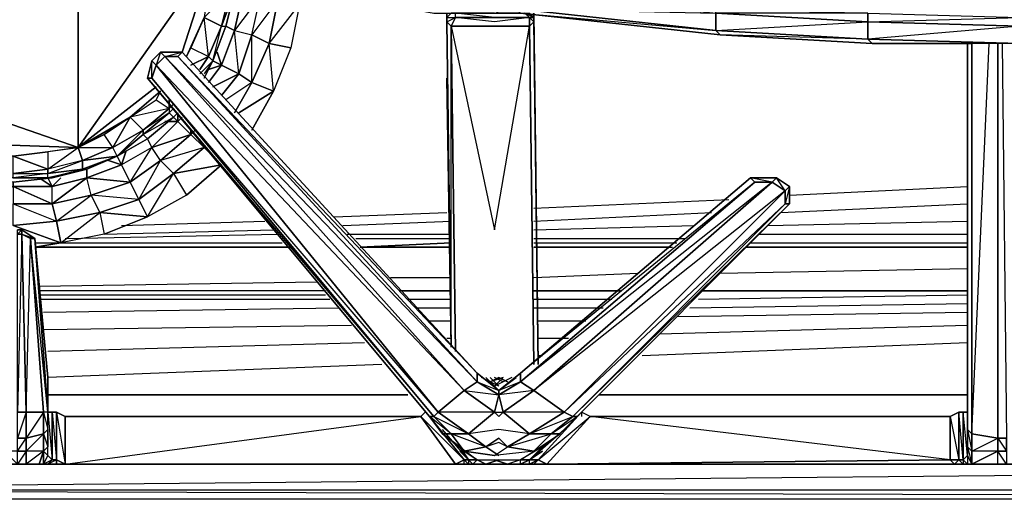
# Model space of a CAD drawing. Units: inches. Extents: x 1736.5 to 1767.7, y -29.5 to 0.
# Drawn here: x 1742.6 to 1752, y -23.5 to -19 of the extents above; entities that cross this region are included whole.
import ezdxf

# ---------------------------------------------------------------- set-up
doc = ezdxf.new("R2010")
doc.units = ezdxf.units.IN
doc.header["$MEASUREMENT"] = 0
doc.layers.get('0').update_dxf_attribs({"true_color": 0x99e499})

msp = doc.modelspace()

# ---------------------------------------------------------------- linework, layer by layer
at = {"color": 93}
for points in [[(1744.0236, -19.83), (1743.9822, -19.8715), (1743.9822, -19.7886), (1743.9822, -19.8715), (1743.9822, -19.9129), (1744.0236, -19.9563), (1743.775, -20.1634), (1743.485, -20.3292), (1743.4436, -20.2463), (1743.1536, -20.3706), (1743.1121, -20.2463), (1742.8221, -20.2877), (1742.4907, -20.3292), (1742.8221, -20.2877), (1742.8221, -20.4534), (1742.4907, -20.3292), (1743.1121, -20.2463), (1743.1121, -16.5117), (1740.9972, -19.4157), (1743.1121, -16.5117)], [(1743.1121, -16.5117), (1743.1121, -20.2463), (1741.0801, -19.54), (1743.1121, -20.2463), (1741.9107, -20.2049)], [(1744.0236, -17.2594), (1744.1893, -17.508), (1744.357, -17.4251), (1744.0236, -17.2594), (1744.3156, -17.798), (1744.3984, -18.4194), (1744.3156, -19.0014), (1744.1893, -19.2914), (1744.1479, -19.3743)], [(1744.3984, -18.4194), (1744.1065, -19.3329), (1744.3984, -18.4194), (1743.1121, -20.2463), (1743.8579, -19.6643), (1743.1121, -20.2463), (1744.3984, -18.4194)], [(1744.6056, -18.7528), (1744.5227, -19.0843), (1744.6056, -18.7528), (1744.5227, -19.0843), (1744.3984, -19.4157), (1744.4813, -19.0843), (1744.5227, -19.0843), (1744.6056, -18.7528), (1744.4813, -19.0843), (1744.5642, -18.7528), (1744.4813, -19.0843), (1744.3156, -19.0014), (1744.1893, -19.2914), (1744.1479, -19.3743), (1744.3156, -19.0014)], [(1744.3984, -19.4157), (1744.4813, -19.0843), (1744.5642, -18.7528), (1744.3156, -19.0014), (1744.4813, -19.0843), (1744.357, -19.3743)], [(1744.3984, -19.4157), (1744.357, -19.3743), (1744.4813, -19.0843), (1744.357, -19.3743), (1744.3156, -19.0014), (1744.1893, -19.2914), (1744.357, -19.3743)], [(1744.5227, -19.0843), (1744.3984, -19.4157)], [(1744.2742, -19.4986), (1744.357, -19.3743)], [(1744.3984, -19.4157), (1744.357, -19.3743)], [(1744.3984, -19.4157), (1744.3156, -19.54)], [(1741.9107, -20.2049), (1743.1121, -20.2463), (1743.3607, -20.122), (1743.6093, -19.9563), (1743.8579, -19.7886), (1743.8993, -19.7057), (1743.6093, -19.9563), (1743.1121, -20.2463), (1743.4436, -20.2463), (1743.1536, -20.3706), (1743.485, -20.3292), (1743.4436, -20.2463), (1743.7336, -20.0806), (1743.485, -20.3292), (1743.7336, -20.122), (1743.485, -20.3292), (1743.775, -20.1634), (1743.7336, -20.122), (1744.0236, -19.9563), (1743.775, -20.1634), (1743.7336, -20.122), (1743.775, -20.1634), (1744.0236, -19.9563), (1743.9822, -19.9129), (1743.7336, -20.122), (1743.9822, -19.9129), (1743.7336, -20.0806), (1743.9822, -19.8715), (1743.6093, -19.9563), (1743.7336, -20.0806), (1743.4436, -20.2463), (1743.6093, -19.9563), (1743.8993, -19.7057), (1743.8579, -19.7886), (1743.9822, -19.8715), (1744.0236, -19.83), (1743.9822, -19.8715), (1743.9822, -19.9129), (1744.0236, -19.8715), (1743.9822, -19.9129), (1744.0236, -19.9563), (1744.065, -19.9129), (1744.0236, -19.9563), (1744.065, -19.9129), (1744.0236, -19.9563), (1743.775, -20.1634), (1743.485, -20.3292), (1743.7336, -20.122), (1743.7336, -20.0806), (1743.485, -20.3292), (1743.195, -20.4534), (1743.485, -20.3292), (1743.1536, -20.4534), (1743.485, -20.3292), (1743.1536, -20.3706), (1743.4436, -20.2463), (1743.3607, -20.122), (1743.1121, -20.2463), (1743.6093, -19.9563), (1743.3607, -20.122), (1743.1121, -20.2463), (1743.4436, -20.2463), (1743.3607, -20.122), (1743.6093, -19.9563), (1743.4436, -20.2463), (1743.7336, -20.0806), (1743.7336, -20.122), (1743.9822, -19.9129), (1743.7336, -20.0806), (1743.9822, -19.8715), (1743.7336, -20.0806), (1743.6093, -19.9563), (1743.8579, -19.7886), (1743.9822, -19.8715), (1743.6093, -19.9563), (1743.8579, -19.7886), (1743.8993, -19.7057)], [(1742.8221, -20.4534), (1742.4907, -20.4949), (1742.4907, -20.3292), (1742.2007, -20.2877), (1741.9107, -20.2049), (1742.4907, -20.3292), (1743.1121, -20.2463), (1743.1536, -20.3706), (1743.1536, -20.4534), (1743.195, -20.4534)], [(1743.485, -20.3292), (1743.1536, -20.4534), (1743.1536, -20.3706), (1742.8221, -20.4534), (1743.1121, -20.2463), (1742.8221, -20.2877), (1742.8221, -20.4534)], [(1743.485, -20.3292), (1743.195, -20.4534), (1742.8221, -20.5363)], [(1743.1536, -20.4534), (1742.8221, -20.4949), (1743.1536, -20.3706), (1742.8221, -20.4534), (1742.8221, -20.4949)], [(1742.8221, -20.4949), (1743.1536, -20.3706), (1742.8221, -20.4534)], [(1742.8221, -20.5363), (1742.8221, -20.4949), (1742.4907, -20.5363), (1742.1593, -20.5363), (1742.1593, -20.4949)], [(1742.8221, -20.5363), (1742.8221, -20.4949), (1742.4907, -20.5363)], [(1742.8221, -20.5363), (1743.1536, -20.4534), (1742.8221, -20.4949)]]:
    msp.add_lwpolyline(points, dxfattribs=at)
at = {"color": 133}
for points in [[(1744.3984, -19.4157), (1744.5227, -19.0843), (1744.6056, -18.7528), (1744.647, -18.4194), (1744.6056, -18.0466), (1744.5227, -17.7151), (1744.3984, -17.3837)], [(1744.8956, -18.5457), (1744.8956, -18.5871), (1744.937, -18.67), (1746.5114, -18.96), (1746.8428, -18.96), (1747.05, -18.96), (1747.0914, -18.96), (1747.3814, -18.96), (1747.4248, -19.0014), (1747.0914, -19.0014), (1747.4248, -19.0014), (1747.4248, -19.0843), (1747.0914, -19.0843)], [(1746.6357, -19.0014), (1746.7185, -19.0014), (1746.7185, -18.96), (1746.6771, -18.96), (1746.6357, -19.0014), (1746.6357, -18.96), (1746.6357, -19.0429), (1746.6771, -22.154), (1746.6357, -19.5814)], [(1746.8428, -18.96), (1747.05, -18.96), (1747.34, -18.96), (1747.3814, -18.96), (1747.4248, -19.0014), (1747.0914, -19.0429), (1746.7185, -19.0014), (1747.0914, -19.0014), (1746.7185, -18.96), (1747.0914, -18.96), (1746.7599, -18.96), (1746.8842, -18.96), (1746.7599, -18.96), (1746.7185, -18.96), (1746.6771, -18.96), (1746.6357, -19.0014), (1746.6357, -18.96), (1746.6357, -19.0014), (1746.6357, -19.0429), (1746.7185, -19.0014), (1746.6771, -19.0843), (1746.7185, -22.1955)], [(1746.6357, -19.5814), (1746.6771, -22.154), (1746.6357, -19.0429), (1746.6357, -18.96)], [(1746.6357, -19.0429), (1746.6357, -19.0014)], [(1746.6771, -19.0843), (1747.0914, -19.0843), (1746.6771, -19.0843), (1746.7185, -19.0014), (1747.0914, -19.0014), (1746.7185, -19.0014), (1746.7185, -18.96), (1747.0914, -18.96), (1746.7185, -18.96), (1746.7599, -18.96), (1746.8842, -18.96), (1747.1328, -18.96), (1747.34, -18.96), (1747.1328, -18.96), (1747.05, -18.9186), (1747.2985, -18.9186), (1747.34, -18.96), (1747.2985, -18.9186), (1749.2063, -19.1257), (1749.2477, -19.1671), (1747.34, -18.96), (1749.2477, -19.1671), (1750.6997, -19.25)], [(1747.4248, -19.0843), (1747.4248, -19.0014), (1747.0914, -19.0014)], [(1747.4248, -19.0843), (1747.4662, -19.0429), (1747.4662, -19.0014), (1747.3814, -18.96), (1747.4248, -18.96), (1747.4662, -19.0014), (1747.4248, -19.0014), (1747.4662, -19.0429), (1747.4248, -19.0843), (1747.4248, -19.0014), (1747.4662, -19.0014)], [(1747.4662, -19.0014), (1747.4662, -19.0429)], [(1746.6771, -22.154), (1746.6357, -19.0429), (1746.6771, -19.0843)], [(1746.6771, -22.154), (1746.6771, -19.0843), (1746.6357, -19.0429)], [(1747.0914, -19.0843), (1747.4248, -19.0843), (1747.4662, -22.3198)], [(1747.4662, -22.3198), (1747.4248, -19.0843), (1747.4662, -19.0429), (1747.5077, -22.3198)], [(1750.6997, -19.25), (1750.6583, -19.2086), (1752.1083, -19.25), (1752.1083, -19.2914)], [(1752.1083, -19.2914), (1752.1083, -19.25), (1750.6997, -19.25), (1751.6526, -19.25), (1751.6526, -22.9846), (1751.6112, -22.9432)], [(1751.6112, -19.25), (1751.6112, -22.9432), (1751.6112, -23.1089), (1751.6112, -23.1918), (1751.5698, -22.7755), (1751.6112, -22.7755)], [(1751.9012, -23.1503), (1751.6526, -23.1503), (1751.9012, -23.026), (1751.6526, -22.9846), (1751.8183, -19.25)], [(1751.9012, -23.1503), (1751.9012, -23.026), (1751.9012, -19.25)], [(1751.9426, -19.25), (1751.9841, -23.026)], [(1747.1328, -22.5683), (1746.9257, -22.4026), (1744.1065, -19.3329), (1743.8993, -19.3329), (1743.8165, -19.4157), (1743.775, -19.5814), (1746.4699, -22.8169), (1746.5942, -22.9846), (1746.7599, -23.1089), (1746.8428, -23.2332)], [(1746.9257, -22.4855), (1746.8014, -22.5683), (1746.5528, -22.7755), (1743.8579, -19.4572), (1743.9407, -19.3743), (1746.8014, -22.5683)], [(1746.8014, -22.5683), (1743.9407, -19.3743), (1744.1065, -19.3329), (1743.8993, -19.3329), (1744.1065, -19.3329)], [(1747.2985, -22.444), (1747.1328, -22.5683), (1746.9257, -22.4026), (1744.065, -19.3743), (1744.1065, -19.3329), (1746.9257, -22.4026), (1746.9257, -22.4855)], [(1743.8165, -19.5814), (1743.8165, -19.4157), (1743.775, -19.5814), (1746.4699, -22.8169), (1746.5942, -22.9846), (1746.7599, -23.1089), (1746.8428, -23.2332), (1746.5942, -22.9432)], [(1744.3156, -19.5814), (1744.3984, -19.4157)], [(1742.8221, -20.5363), (1742.8636, -20.5363), (1742.4907, -20.5777), (1742.1593, -20.5363), (1741.8278, -20.412), (1741.4964, -20.2877), (1741.2478, -20.122), (1740.9558, -19.8715)], [(1744.0236, -19.9563), (1744.065, -19.9129)], [(1743.1536, -20.4534), (1743.195, -20.4534), (1742.8636, -20.5363), (1743.195, -20.4534), (1743.485, -20.3292), (1743.775, -20.1634), (1744.0236, -19.9563)], [(1742.8636, -20.5363), (1743.195, -20.4534)], [(1748.0048, -22.8169), (1747.922, -22.7755), (1747.5077, -23.2332), (1747.4248, -23.2332), (1747.5491, -23.1089), (1747.7148, -22.9846), (1747.8805, -22.8169), (1749.9106, -20.7849), (1749.9106, -20.6192), (1749.7863, -20.5363), (1749.5377, -20.5363), (1747.34, -22.4026), (1747.1328, -22.5683)], [(1749.7863, -20.5363), (1749.9106, -20.6192), (1749.8692, -20.7849), (1749.9106, -20.7849), (1747.8805, -22.8169), (1749.9106, -20.7849), (1747.8391, -22.8169), (1749.8692, -20.7849), (1747.7562, -22.7755), (1749.8692, -20.6606), (1747.4662, -22.5683), (1749.7449, -20.5777), (1747.34, -22.4855), (1749.5791, -20.5777), (1749.7449, -20.5777), (1749.8692, -20.6606), (1749.8692, -20.7849), (1747.8391, -22.8169)], [(1749.7863, -20.5363), (1749.5377, -20.5363)], [(1749.8692, -20.7849), (1749.9106, -20.7849), (1747.8805, -22.8169), (1747.8391, -22.8169)], [(1742.5736, -21.0335), (1742.5321, -21.0335)], [(1742.8221, -23.1918), (1742.8221, -23.1089), (1742.8221, -22.9432), (1742.8221, -22.7755), (1742.8221, -22.444), (1742.8221, -22.7755), (1742.6978, -21.1163), (1742.5736, -21.0335)], [(1742.6978, -21.1163), (1742.8221, -22.7755), (1742.7807, -22.7755), (1742.7807, -22.9846), (1742.8221, -22.9432), (1742.8221, -22.7755), (1742.8636, -22.7755), (1742.8636, -23.2332), (1742.8221, -23.1918), (1742.8221, -23.1089), (1742.7807, -23.1503), (1742.615, -23.2746), (1742.615, -23.1503)], [(1742.9879, -23.2746), (1742.9879, -22.8169), (1742.905, -22.7755), (1742.8636, -22.7755), (1742.8221, -22.7755), (1742.7807, -22.7755), (1742.6564, -21.1163), (1742.6978, -21.1163), (1742.8221, -22.7755), (1742.7807, -22.7755), (1742.8221, -22.9432), (1742.8221, -22.7755), (1742.8636, -23.2332), (1742.8636, -22.7755), (1742.905, -23.2332), (1742.8636, -23.2332), (1742.8221, -23.1918), (1742.8221, -23.1089), (1742.8221, -22.9432), (1742.8221, -22.7755), (1742.8221, -22.444), (1742.6978, -21.1163), (1742.8221, -22.444), (1742.8221, -22.7755), (1742.6564, -21.1163), (1742.7807, -22.7755), (1742.615, -23.026), (1742.7807, -22.9846), (1742.7807, -23.1503), (1742.615, -23.1503), (1742.7807, -22.9846), (1742.7807, -22.7755), (1742.615, -22.7755), (1742.6564, -21.1163)], [(1747.05, -22.444), (1747.1328, -22.5269), (1746.9671, -22.444)], [(1747.1328, -22.6098), (1747.1328, -22.5683), (1747.0085, -22.444)], [(1747.2571, -22.444), (1747.0914, -22.5269), (1747.1742, -22.444), (1747.05, -22.4855), (1747.1328, -22.444), (1747.2157, -22.4855)], [(1747.1742, -22.4855), (1747.0914, -22.444)], [(1747.1328, -22.5683), (1747.34, -22.4026), (1747.34, -22.4855)], [(1747.2157, -22.4855), (1747.1328, -22.444)], [(1747.1328, -22.444), (1747.2157, -22.4855)], [(1747.34, -22.4855), (1747.1328, -22.6098), (1747.1328, -22.5683)], [(1747.1328, -22.6098), (1747.1742, -22.7755), (1747.4248, -22.9846), (1747.7562, -22.7755), (1747.1742, -22.7755), (1747.4662, -22.5683), (1747.1328, -22.6098), (1747.34, -22.4855), (1747.4662, -22.5683), (1747.7562, -22.7755), (1747.8391, -22.8169)], [(1747.0914, -23.1918), (1747.2157, -23.1089), (1747.1328, -23.0675), (1747.0085, -23.1089), (1747.1328, -23.026), (1747.2157, -23.1089), (1747.4248, -22.9846), (1747.1328, -22.9432), (1746.8428, -22.9846), (1747.0085, -23.1089), (1746.8014, -23.1503), (1746.5942, -22.9846), (1746.6771, -22.9846), (1746.5114, -22.8169), (1746.8428, -22.9846), (1747.0914, -22.7755), (1746.8014, -22.5683), (1747.1328, -22.6098), (1747.0914, -22.7755), (1746.5528, -22.7755), (1746.8428, -22.9846), (1746.6771, -22.9846), (1746.4699, -22.8169), (1746.8014, -23.2332), (1746.7185, -23.2746)], [(1747.1328, -22.5683), (1747.1328, -22.6098)], [(1747.1328, -22.6098), (1747.1328, -22.5683)], [(1747.0914, -22.7755), (1747.1328, -22.6098)], [(1747.1328, -22.6098), (1747.1742, -22.7755)], [(1746.3871, -22.8169), (1742.9879, -22.8169), (1742.9879, -23.2746), (1742.905, -23.2332), (1742.905, -22.7755), (1742.8636, -22.7755)], [(1742.905, -22.7755), (1742.9879, -22.8169)], [(1746.4285, -22.7755), (1746.3871, -22.8169), (1746.8014, -23.2332), (1746.8428, -23.2332), (1746.7599, -23.1503)], [(1746.8428, -23.2332), (1746.8014, -23.2332), (1746.4699, -22.8169), (1746.8014, -23.2332), (1746.7185, -23.2746), (1746.3871, -22.8169)], [(1747.0085, -23.1089), (1747.1328, -23.026), (1747.0085, -23.1089), (1746.8428, -22.9846), (1747.0914, -22.7755)], [(1747.1742, -22.7755), (1747.4248, -22.9846), (1747.2157, -23.1089), (1747.1328, -23.026), (1747.2157, -23.1089)], [(1751.4455, -23.2332), (1751.4869, -23.2746), (1747.4662, -23.2746), (1747.5905, -23.2746), (1751.4455, -23.2332), (1748.0048, -22.8169), (1747.922, -22.7755), (1747.5077, -23.2332), (1747.4248, -23.2746), (1747.4248, -23.2332)], [(1751.4455, -22.8169), (1748.0048, -22.8169), (1747.5905, -23.2746), (1747.5077, -23.2332), (1747.922, -22.7755), (1747.922, -22.8169)], [(1747.8805, -22.8169), (1747.7148, -22.9846), (1747.6319, -22.9846), (1747.8391, -22.8169)], [(1751.5283, -22.7755), (1751.5283, -23.2332), (1751.4455, -23.2332), (1751.4455, -22.8169), (1748.0048, -22.8169), (1751.4455, -22.8169), (1751.4455, -23.2332), (1751.5283, -23.2332), (1751.4869, -23.2746), (1751.6112, -23.2746)], [(1751.5698, -22.7755), (1751.5698, -23.2332), (1751.5283, -23.2332), (1751.5283, -22.7755)], [(1751.6112, -22.9432), (1751.6112, -23.1089), (1751.6112, -23.1918), (1751.5698, -23.2332), (1751.5698, -22.7755)], [(1747.34, -23.2746), (1747.4662, -23.2746), (1747.5077, -23.2332), (1747.4248, -23.2332), (1747.7562, -22.9432)], [(1751.6526, -22.9846), (1751.6526, -23.1503), (1751.6112, -23.1089), (1751.6112, -22.9432)], [(1751.6112, -22.9432), (1751.6526, -22.9846)], [(1751.6112, -22.9432), (1751.6526, -23.1503), (1751.6526, -22.9846), (1751.6112, -22.9432), (1751.6112, -23.1089), (1751.6112, -23.1918), (1751.6526, -23.2746)], [(1747.1328, -23.1918), (1747.0085, -23.1089), (1746.6771, -22.9846), (1746.8014, -23.1503), (1746.7599, -23.1089), (1746.9257, -23.2332), (1747.0914, -23.2332), (1747.2157, -23.2746), (1747.0914, -23.2332), (1747.34, -23.2332), (1747.2157, -23.2746), (1747.34, -23.2746), (1747.4248, -23.2746), (1747.2157, -23.2746), (1747.34, -23.2746)], [(1751.9012, -23.026), (1751.6526, -22.9846)], [(1751.9841, -23.026), (1751.9012, -23.026)], [(1746.8014, -23.1503), (1747.0085, -23.1089)], [(1747.2157, -23.2746), (1747.34, -23.2746), (1747.34, -23.2332), (1747.2157, -23.2746), (1747.0914, -23.2332), (1747.34, -23.2332), (1747.4662, -23.1503), (1747.5491, -23.1089), (1747.4248, -23.2332), (1747.34, -23.2332), (1747.4662, -23.1503)], [(1752.2741, -23.2746), (1752.2741, -23.1503), (1752.3155, -23.1089), (1752.3155, -23.1918), (1752.3155, -23.2746), (1752.1912, -23.2746), (1752.3984, -23.2746), (1752.3155, -23.2746), (1752.1912, -23.2746), (1752.0255, -23.2746), (1751.9841, -23.2746), (1751.9012, -23.2746), (1751.9841, -23.2746), (1751.9012, -23.1503), (1751.9841, -23.1503), (1751.9841, -23.2746), (1752.0255, -23.2746), (1752.1912, -23.2746)], [(1742.4078, -23.1503), (1742.2421, -23.1503), (1742.4078, -23.2746), (1742.2835, -23.2746), (1742.2421, -23.1503), (1742.2421, -23.2746), (1742.2835, -23.2746), (1742.4078, -23.2746), (1742.5321, -23.2746), (1742.5321, -23.1503), (1742.4078, -23.1503), (1742.5321, -23.2746), (1742.4078, -23.2746), (1742.5321, -23.2746), (1742.615, -23.2746), (1742.7393, -23.2746)], [(1747.0085, -23.2746), (1746.9257, -23.2332), (1746.8842, -23.2746), (1746.8428, -23.2746), (1746.8014, -23.2746), (1746.9257, -23.2746), (1746.8014, -23.2746), (1742.9464, -23.2746), (1742.905, -23.2746), (1742.8221, -23.2746), (1742.7393, -23.2746), (1742.7807, -23.2746), (1742.7807, -23.1503), (1742.7393, -23.2746), (1742.615, -23.2746), (1742.5321, -23.2746)], [(1742.7807, -23.2746), (1742.8221, -23.2746), (1742.8636, -23.2332), (1742.7807, -23.2746), (1742.8221, -23.1918), (1742.7807, -23.2746), (1742.8221, -23.2746), (1742.8636, -23.2332), (1742.8221, -23.1918), (1742.7807, -23.2746), (1742.7807, -23.1503), (1742.7807, -23.2746), (1742.7393, -23.2746), (1742.8221, -23.2746), (1742.7393, -23.2746)], [(1746.9257, -23.2332), (1746.8014, -23.1503), (1747.0914, -23.1918)], [(1747.34, -23.2746), (1747.34, -23.2332), (1747.4662, -23.1503), (1747.0914, -23.1918), (1746.8014, -23.1503), (1746.9257, -23.2332), (1746.8428, -23.2332)], [(1746.8428, -23.2746), (1746.8014, -23.2332), (1746.8428, -23.2332)], [(1747.0085, -23.2746), (1746.9257, -23.2746), (1747.0085, -23.2746), (1746.8428, -23.2746), (1746.8842, -23.2746), (1746.8428, -23.2332), (1746.8428, -23.2746), (1746.9257, -23.2746), (1746.8014, -23.2746), (1746.9257, -23.2746)], [(1746.8428, -23.2332), (1746.8842, -23.2746)], [(1747.0085, -23.2746), (1746.9257, -23.2332), (1747.0914, -23.2332)], [(1747.0085, -23.2746), (1747.1328, -23.2332)], [(1747.0914, -23.2332), (1747.2157, -23.2746), (1747.34, -23.2746), (1747.4662, -23.2746), (1751.4869, -23.2746), (1751.6112, -23.2746)], [(1747.4248, -23.2332), (1747.5077, -23.2332), (1747.4248, -23.2746), (1747.34, -23.2746), (1747.4662, -23.2746)], [(1747.4248, -23.2746), (1747.34, -23.2746), (1747.4248, -23.2332)], [(1747.4248, -23.2332), (1747.34, -23.2746)], [(1747.34, -23.2746), (1747.34, -23.2332), (1747.4248, -23.2332)], [(1747.4248, -23.2332), (1747.5491, -23.1503)], [(1751.4869, -23.2746), (1751.4455, -23.2332), (1747.5905, -23.2746)], [(1751.9012, -23.2746), (1751.9012, -23.1503), (1751.6526, -23.1503), (1751.6526, -23.2746), (1751.9012, -23.1503)], [(1742.8221, -23.2746), (1742.905, -23.2746)], [(1742.9464, -23.2746), (1746.8014, -23.2746)], [(1747.4662, -23.2746), (1751.4869, -23.2746)], [(1751.5698, -23.2746), (1751.4869, -23.2746), (1751.6112, -23.2746), (1751.6526, -23.2746), (1751.7355, -23.2746)], [(1751.9012, -23.2746), (1751.9841, -23.2746)]]:
    msp.add_lwpolyline(points, dxfattribs=at)
at = {"color": 93}
for points in [[(1744.4813, -19.0843), (1744.5227, -19.0843), (1744.3984, -19.4157), (1744.5227, -19.0843), (1744.6056, -18.7528)], [(1744.5227, -19.0843), (1744.6056, -18.7528)], [(1744.3156, -19.0014), (1744.1479, -19.3743), (1744.1893, -19.2914), (1744.357, -19.3743), (1744.2742, -19.4986), (1744.357, -19.3743)], [(1744.3984, -19.4157), (1744.5227, -19.0843)], [(1744.1893, -19.4572), (1744.357, -19.3743)], [(1744.2742, -19.54), (1744.3984, -19.4157)], [(1744.3984, -19.4157), (1744.2742, -19.54)], [(1744.3156, -19.5814), (1744.3984, -19.4157)], [(1744.3156, -19.5814), (1744.3984, -19.4157)], [(1744.0236, -19.8715), (1743.9822, -19.9129)], [(1743.1121, -20.2463), (1742.8221, -20.2877), (1742.4907, -20.3292), (1742.8221, -20.4534)], [(1743.1536, -20.4534), (1743.195, -20.4534), (1743.485, -20.3292)], [(1742.4907, -20.4949), (1742.8221, -20.4534), (1742.8221, -20.4949), (1742.4907, -20.5363)], [(1742.4907, -20.4949), (1742.8221, -20.4949), (1742.8221, -20.4534)], [(1742.8221, -20.5363), (1742.8221, -20.4949), (1743.1536, -20.4534), (1743.195, -20.4534)], [(1743.195, -20.4534), (1742.8221, -20.5363)], [(1742.4907, -20.5363), (1742.8221, -20.5363)], [(1742.8221, -20.5363), (1742.4907, -20.5363)]]:
    msp.add_lwpolyline(points, close=True, dxfattribs=at)
at = {"color": 81}
for points in [[(1744.4813, -19.4572), (1744.4399, -19.3329), (1744.4813, -19.4572), (1744.6056, -19.1257), (1744.7713, -19.1671), (1744.8542, -18.7943), (1744.6056, -19.1257), (1744.6885, -18.7528), (1744.6056, -19.1257), (1744.5227, -19.0843), (1744.6056, -19.1257)], [(1744.7713, -19.1671), (1744.8542, -18.7943), (1745.0199, -18.8357), (1744.937, -19.25)], [(1744.7713, -19.6229), (1744.9785, -19.7057), (1744.937, -19.25), (1745.0199, -18.8357), (1744.7713, -19.1671), (1744.937, -19.25)], [(1745.0199, -18.8357), (1744.937, -19.25), (1745.227, -18.8771)], [(1744.937, -19.25), (1745.227, -18.8771), (1745.1442, -19.2914), (1744.9785, -19.7057)], [(1744.937, -19.25), (1745.1442, -19.2914), (1744.9785, -19.7057), (1744.7713, -19.6229)], [(1744.357, -19.4986), (1744.4813, -19.4572), (1744.357, -19.6229), (1744.4813, -19.4572)], [(1744.3984, -19.4157), (1744.4813, -19.4572)], [(1744.3984, -19.6643), (1744.647, -19.54), (1744.4813, -19.7472), (1744.647, -19.54)], [(1744.647, -19.9129), (1744.9785, -19.7057), (1744.7713, -20.0806), (1744.9785, -19.7057)], [(1744.065, -19.9129), (1744.065, -19.9977), (1744.1065, -19.9563), (1744.065, -19.9977)], [(1744.0236, -19.9563), (1744.065, -19.9977)], [(1743.8993, -20.3706), (1744.1893, -20.122), (1744.3156, -20.2463), (1744.0236, -20.4949)], [(1744.3156, -20.2463), (1744.4813, -20.412)], [(1743.485, -20.3292), (1743.5264, -20.412)], [(1744.0236, -20.4949), (1744.4813, -20.412), (1744.1479, -20.702), (1743.775, -20.9092)], [(1744.0236, -20.4949), (1744.1479, -20.702), (1743.775, -20.9092), (1743.6922, -20.7435)], [(1743.6922, -20.7435), (1743.775, -20.9092), (1744.0236, -20.4949)], [(1742.7393, -20.5363), (1742.8636, -20.6192)], [(1742.8221, -20.5363), (1742.8636, -20.6192)], [(1742.8636, -20.7849), (1742.8636, -20.6192), (1743.195, -20.5363), (1742.8636, -20.7849), (1743.2364, -20.702), (1742.8636, -20.7849), (1742.905, -20.9506), (1743.2364, -20.702)], [(1743.2364, -20.702), (1743.6093, -20.5777), (1743.6922, -20.7435), (1743.3193, -20.8677)], [(1742.4907, -20.6192), (1742.8636, -20.7849), (1742.8636, -20.6192)], [(1742.4907, -20.7849), (1742.8636, -20.7849), (1742.905, -20.9506), (1742.4907, -20.992)], [(1742.4907, -20.7849), (1742.905, -20.9506), (1742.8636, -20.7849)], [(1743.3193, -20.8677), (1743.3607, -21.0749), (1742.9464, -21.1577), (1742.905, -20.9506)], [(1742.905, -20.9506), (1742.9464, -21.1577), (1743.3193, -20.8677)], [(1743.3193, -20.8677), (1743.775, -20.9092), (1743.3607, -21.0749), (1742.9464, -21.1577)], [(1742.905, -20.9506), (1742.4907, -20.992), (1742.9464, -21.1577), (1742.6978, -21.1992), (1742.9464, -21.1577), (1742.4907, -20.992)]]:
    msp.add_lwpolyline(points, close=True, dxfattribs=at)
at = {"color": 133}
for points in [[(1744.6056, -18.7528), (1744.5227, -19.0843)], [(1747.2985, -18.9186), (1747.2985, -18.7528), (1749.2063, -18.96), (1749.2063, -19.1257)], [(1749.2063, -18.96), (1749.2063, -18.9186), (1747.2985, -18.7528), (1749.2063, -18.96), (1749.2063, -19.1257), (1747.2985, -18.9186), (1749.2063, -18.96)], [(1746.6357, -19.0014), (1746.7185, -19.0014), (1746.6771, -19.0843), (1746.6357, -19.0429), (1746.6357, -18.96)], [(1749.2477, -19.1671), (1747.34, -18.96), (1749.2063, -19.1257)], [(1747.4662, -18.96), (1747.4662, -19.0429), (1747.5077, -22.3198)], [(1747.4662, -19.0014), (1747.4662, -19.0429), (1747.4662, -18.96)], [(1747.4662, -19.0014), (1747.4662, -18.96), (1747.5077, -22.3198), (1747.4662, -19.0429), (1747.4662, -18.96)], [(1749.2063, -18.96), (1749.2063, -18.9186), (1750.6583, -18.96), (1750.6583, -19.0429)], [(1749.2063, -19.1257), (1749.2063, -18.96), (1750.6583, -19.0429), (1750.6583, -19.2086)], [(1750.6583, -19.0429), (1750.6583, -18.96), (1749.2063, -18.96), (1750.6583, -19.0429), (1750.6583, -19.2086), (1749.2063, -19.1257), (1750.6583, -19.0429)], [(1752.1083, -19.0014), (1752.1083, -19.0843), (1750.6583, -19.0429), (1750.6583, -18.96)], [(1750.6583, -19.0429), (1752.1083, -19.0014), (1752.1083, -19.0843)], [(1744.3984, -19.4157), (1744.5227, -19.0843)], [(1746.6771, -19.0843), (1746.7185, -22.1955)], [(1747.0914, -19.0843), (1746.6771, -19.0843), (1747.0914, -21.0335), (1747.4248, -19.0843)], [(1747.4248, -19.0843), (1747.4662, -22.3198)], [(1752.1083, -19.0843), (1752.1083, -19.25), (1750.6583, -19.2086), (1750.6583, -19.0429)], [(1752.1083, -19.0843), (1750.6583, -19.2086), (1752.1083, -19.25)], [(1749.2477, -19.1671), (1749.2063, -19.1257), (1750.6583, -19.2086), (1750.6997, -19.25)], [(1750.6583, -19.2086), (1749.2477, -19.1671), (1750.6997, -19.25)], [(1751.6526, -19.25), (1750.6997, -19.25)], [(1751.6112, -22.9432), (1751.6112, -19.25)], [(1751.6526, -19.25), (1751.6526, -22.9846)], [(1751.9012, -23.026), (1751.9012, -19.25)], [(1743.8579, -19.4572), (1746.5528, -22.7755), (1746.5114, -22.8169), (1746.4699, -22.8169), (1743.775, -19.5814), (1743.8165, -19.4157), (1743.8993, -19.3329), (1743.9407, -19.3743)], [(1743.8993, -19.3329), (1743.9407, -19.3743), (1743.8579, -19.4572), (1743.8165, -19.4157)], [(1743.8579, -19.4572), (1746.8014, -22.5683), (1746.5528, -22.7755), (1743.8165, -19.5814), (1743.8579, -19.4572), (1743.8165, -19.4157), (1743.8993, -19.3329)], [(1744.1065, -19.3329), (1744.065, -19.3743), (1743.9407, -19.3743), (1743.8993, -19.3329)], [(1746.9257, -22.4855), (1746.8014, -22.5683), (1743.9407, -19.3743), (1744.065, -19.3743)], [(1744.065, -19.3743), (1743.9407, -19.3743), (1746.9257, -22.4855)], [(1746.9257, -22.4026), (1746.9257, -22.4855), (1744.065, -19.3743), (1744.1065, -19.3329)], [(1743.8579, -19.4572), (1743.8165, -19.5814), (1743.775, -19.5814), (1743.8165, -19.4157)], [(1743.8579, -19.4572), (1746.5528, -22.7755), (1746.5114, -22.8169), (1743.8165, -19.5814)], [(1744.3984, -19.4157), (1744.3156, -19.5814)], [(1746.5114, -22.8169), (1746.4699, -22.8169), (1743.775, -19.5814), (1743.8165, -19.5814)], [(1746.5114, -22.8169), (1743.8165, -19.5814), (1743.775, -19.5814)], [(1744.065, -19.9129), (1744.0236, -19.9563)], [(1744.0236, -19.9563), (1743.775, -20.1634)], [(1743.485, -20.3292), (1743.775, -20.1634)], [(1743.485, -20.3292), (1743.195, -20.4534)], [(1742.8636, -20.5363), (1742.4907, -20.5777)], [(1749.5377, -20.5363), (1749.5791, -20.5777), (1747.34, -22.4855), (1747.34, -22.4026)], [(1749.5377, -20.5363), (1749.5791, -20.5777), (1747.34, -22.4026)], [(1747.34, -22.4855), (1749.5791, -20.5777), (1749.7449, -20.5777), (1747.4662, -22.5683)], [(1747.4662, -22.5683), (1749.7449, -20.5777), (1749.8692, -20.6606), (1747.7562, -22.7755)], [(1749.5377, -20.5363), (1749.7863, -20.5363), (1749.7449, -20.5777), (1749.5791, -20.5777)], [(1749.7863, -20.5363), (1749.7449, -20.5777), (1749.5377, -20.5363)], [(1749.8692, -20.6606), (1749.7449, -20.5777), (1749.7863, -20.5363), (1749.9106, -20.6192)], [(1749.7863, -20.5363), (1749.9106, -20.6192), (1749.8692, -20.6606)], [(1747.7562, -22.7755), (1749.8692, -20.6606), (1749.8692, -20.7849), (1747.8391, -22.8169)], [(1749.9106, -20.6192), (1749.9106, -20.7849), (1749.8692, -20.7849), (1749.8692, -20.6606)], [(1749.9106, -20.6192), (1749.9106, -20.7849)], [(1742.5736, -21.0335), (1742.5736, -21.0749), (1742.5321, -21.0749), (1742.5321, -21.0335)], [(1742.615, -22.7755), (1742.5736, -21.0749), (1742.5321, -21.0749), (1742.5736, -21.0335), (1742.5321, -21.0335), (1742.5736, -21.0335), (1742.5736, -21.0749), (1742.5321, -22.7755)], [(1742.5736, -21.0749), (1742.615, -22.7755), (1742.5321, -22.7755), (1742.5321, -21.0749)], [(1742.6978, -21.1163), (1742.6564, -21.1163), (1742.5736, -21.0749), (1742.5736, -21.0335)], [(1742.6564, -21.1163), (1742.5736, -21.0749), (1742.6978, -21.1163), (1742.5736, -21.0335), (1742.6978, -21.1163)], [(1742.6564, -21.1163), (1742.7807, -22.7755), (1742.615, -22.7755), (1742.5736, -21.0749)], [(1747.1328, -22.6098), (1747.0914, -22.7755), (1746.8014, -22.5683), (1746.9257, -22.4855)], [(1747.1328, -22.5683), (1747.1328, -22.6098), (1746.9257, -22.4855), (1746.9257, -22.4026)], [(1746.9257, -22.4855), (1747.1328, -22.5683), (1747.1328, -22.6098)], [(1747.0085, -22.444), (1747.1328, -22.5683)], [(1747.05, -22.4855), (1747.1328, -22.444)], [(1747.1328, -22.5269), (1747.05, -22.444)], [(1747.1742, -22.444), (1747.0914, -22.5269)], [(1747.1328, -22.5683), (1747.34, -22.4026), (1747.34, -22.4855)], [(1747.1328, -22.5683), (1747.2985, -22.444)], [(1747.1328, -22.6098), (1747.34, -22.4855), (1747.4662, -22.5683), (1747.1742, -22.7755)], [(1747.0914, -22.7755), (1746.8428, -22.9846), (1746.5528, -22.7755), (1746.8014, -22.5683)], [(1747.1742, -22.7755), (1747.4662, -22.5683), (1747.7562, -22.7755), (1747.4248, -22.9846)], [(1742.5321, -23.026), (1742.5321, -22.7755), (1742.615, -22.7755), (1742.615, -23.026)], [(1742.615, -23.1503), (1742.5321, -23.2746), (1742.615, -23.2746), (1742.615, -23.1503), (1742.5321, -23.1503), (1742.615, -23.026), (1742.615, -22.7755), (1742.5321, -23.026), (1742.615, -23.026)], [(1742.7807, -22.7755), (1742.7807, -22.9846), (1742.615, -23.026), (1742.615, -22.7755)], [(1742.8636, -22.7755), (1742.905, -22.7755), (1742.905, -23.2332), (1742.8636, -23.2332)], [(1742.905, -23.2332), (1742.905, -22.7755), (1742.9879, -23.2746)], [(1742.9879, -23.2746), (1742.9879, -22.8169), (1746.3871, -22.8169), (1746.7185, -23.2746)], [(1742.9879, -22.8169), (1746.3871, -22.8169)], [(1742.9879, -23.2746), (1746.3871, -22.8169), (1746.7185, -23.2746)], [(1746.3871, -22.8169), (1746.4285, -22.7755)], [(1746.6771, -22.9846), (1746.5942, -22.9846), (1746.4699, -22.8169), (1746.5114, -22.8169)], [(1746.8428, -22.9846), (1746.6771, -22.9846), (1746.5114, -22.8169), (1746.5528, -22.7755)], [(1747.0914, -22.7755), (1747.1328, -22.8169)], [(1747.1328, -22.7755), (1747.1742, -22.7755), (1747.1328, -22.8169), (1747.0914, -22.7755)], [(1747.1328, -22.8169), (1747.1742, -22.7755)], [(1747.4248, -22.9846), (1747.7562, -22.7755), (1747.8391, -22.8169), (1747.6319, -22.9846)], [(1747.4248, -22.9846), (1747.8391, -22.8169), (1747.6319, -22.9846)], [(1747.5077, -23.2332), (1748.0048, -22.8169), (1747.5905, -23.2746)], [(1751.4455, -23.2332), (1747.5905, -23.2746), (1748.0048, -22.8169), (1751.4455, -22.8169)], [(1747.6319, -22.9846), (1747.8805, -22.8169), (1747.7148, -22.9846)], [(1747.8391, -22.8169), (1747.8805, -22.8169)], [(1751.4455, -22.8169), (1751.5283, -22.7755)], [(1751.5283, -23.2332), (1751.5283, -22.7755), (1751.4455, -22.8169)], [(1751.5283, -22.7755), (1751.5698, -22.7755)], [(1751.5283, -22.7755), (1751.5698, -22.7755), (1751.5698, -23.2332)], [(1751.5698, -22.7755), (1751.6112, -22.7755)], [(1742.8221, -23.1089), (1742.7807, -23.1503), (1742.7807, -22.9846), (1742.8221, -22.9432)], [(1742.8221, -22.9432), (1742.7807, -22.9846), (1742.8221, -23.1089)], [(1742.5321, -23.1503), (1742.5321, -23.026), (1742.615, -23.026), (1742.615, -23.1503)], [(1742.7807, -22.9846), (1742.7807, -23.1503), (1742.615, -23.1503), (1742.615, -23.026)], [(1746.8014, -23.1503), (1746.7599, -23.1089), (1746.5942, -22.9846), (1746.6771, -22.9846)], [(1747.0085, -23.1089), (1746.8014, -23.1503), (1746.6771, -22.9846), (1746.8428, -22.9846)], [(1747.2157, -23.1089), (1747.4248, -22.9846), (1747.6319, -22.9846), (1747.4662, -23.1503)], [(1747.2157, -23.1089), (1747.6319, -22.9846), (1747.4662, -23.1503)], [(1747.4662, -23.1503), (1747.6319, -22.9846), (1747.7148, -22.9846), (1747.5491, -23.1089)], [(1747.4662, -23.1503), (1747.7148, -22.9846), (1747.5491, -23.1089)], [(1751.6526, -23.1503), (1751.6526, -22.9846), (1751.9012, -23.026), (1751.9012, -23.1503)], [(1751.9841, -23.1503), (1751.9012, -23.1503), (1751.9012, -23.026), (1751.9841, -23.026)], [(1751.9012, -23.026), (1751.9841, -23.1503), (1751.9841, -23.026)], [(1742.8221, -23.1089), (1742.7807, -23.1503), (1742.8221, -23.1918)], [(1746.9257, -23.2332), (1746.8428, -23.2332), (1746.7599, -23.1089), (1746.8014, -23.1503)], [(1747.0085, -23.1089), (1747.1328, -23.1918)], [(1747.0914, -23.1918), (1747.2157, -23.1089), (1747.4662, -23.1503)], [(1747.4248, -23.2332), (1747.5491, -23.1089), (1747.34, -23.2332)], [(1751.6526, -23.2746), (1751.6112, -23.1918), (1751.6112, -23.1089), (1751.6526, -23.1503)], [(1751.6526, -23.2746), (1751.6526, -23.1503), (1751.6112, -23.1089)], [(1742.5321, -23.2746), (1742.5321, -23.1503), (1742.615, -23.1503), (1742.615, -23.2746)], [(1742.7393, -23.2746), (1742.7807, -23.1503), (1742.615, -23.2746)], [(1742.8221, -23.2746), (1742.8636, -23.2332), (1742.905, -23.2332), (1742.905, -23.2746)], [(1742.905, -23.2746), (1742.905, -23.2332), (1742.8221, -23.2746), (1742.905, -23.2746)], [(1742.905, -23.2332), (1742.9879, -23.2746), (1742.9464, -23.2746), (1742.905, -23.2746)], [(1746.8014, -23.2746), (1746.7185, -23.2746), (1746.8014, -23.2332), (1746.8428, -23.2746)], [(1746.8428, -23.2332), (1746.7599, -23.1503)], [(1746.8014, -23.2332), (1746.8428, -23.2746), (1746.8014, -23.2746)], [(1746.8428, -23.2332), (1746.9257, -23.2332), (1746.8842, -23.2746)], [(1746.9257, -23.2332), (1747.0085, -23.2746), (1746.8842, -23.2746)], [(1747.1328, -23.2332), (1747.0085, -23.2746)], [(1747.34, -23.2746), (1747.4248, -23.2332)], [(1747.5491, -23.1503), (1747.4248, -23.2332)], [(1747.4662, -23.2746), (1747.4248, -23.2746), (1747.5077, -23.2332), (1747.5905, -23.2746)], [(1751.4869, -23.2746), (1751.4455, -23.2332), (1751.5283, -23.2332), (1751.5698, -23.2746)], [(1751.5698, -23.2746), (1751.5283, -23.2332), (1751.5698, -23.2332), (1751.6112, -23.2746)], [(1751.5283, -23.2332), (1751.5698, -23.2332), (1751.5698, -23.2746)], [(1751.6112, -23.2746), (1751.5698, -23.2332), (1751.6112, -23.1918), (1751.6526, -23.2746)], [(1751.5698, -23.2332), (1751.6112, -23.1918), (1751.6112, -23.2746)], [(1751.9012, -23.1503), (1751.6526, -23.2746), (1751.9012, -23.2746), (1751.7355, -23.2746), (1751.9012, -23.2746)], [(1751.9012, -23.1503), (1751.9841, -23.1503), (1751.9841, -23.2746), (1751.9012, -23.2746)], [(1742.7393, -23.2746), (1742.7807, -23.2746), (1742.8221, -23.2746)], [(1742.9464, -23.2746), (1742.8221, -23.2746)], [(1742.905, -23.2746), (1742.9879, -23.2746), (1742.9464, -23.2746)], [(1742.9879, -23.2746), (1746.7185, -23.2746), (1746.8014, -23.2746), (1742.9464, -23.2746)], [(1746.7185, -23.2746), (1746.8014, -23.2746), (1742.9464, -23.2746)], [(1746.8428, -23.2746), (1746.8842, -23.2746), (1747.0085, -23.2746), (1746.9257, -23.2746)], [(1747.34, -23.2746), (1747.4248, -23.2746), (1747.34, -23.2746), (1747.2157, -23.2746)], [(1747.4248, -23.2746), (1747.34, -23.2746), (1747.4662, -23.2746)], [(1747.5905, -23.2746), (1747.4662, -23.2746), (1751.4869, -23.2746)], [(1751.5698, -23.2746), (1751.4869, -23.2746), (1751.6112, -23.2746)], [(1751.5698, -23.2746), (1751.6112, -23.2746), (1751.7355, -23.2746), (1751.6112, -23.2746)], [(1751.6112, -23.2746), (1751.5698, -23.2746), (1751.7355, -23.2746)], [(1751.7355, -23.2746), (1751.6526, -23.2746), (1751.6112, -23.2746)], [(1751.9012, -23.2746), (1751.6526, -23.2746), (1751.7355, -23.2746)]]:
    msp.add_lwpolyline(points, close=True, dxfattribs=at)
at = {"color": 81}
for points in [[(1744.7713, -19.6229), (1744.7713, -19.1671), (1744.8542, -18.7943), (1744.6056, -19.1257), (1744.7713, -19.1671), (1744.647, -19.54), (1744.6056, -19.1257), (1744.6885, -18.7528), (1744.6056, -18.8357), (1744.6885, -18.7528)], [(1745.227, -18.8771), (1745.1442, -19.2914), (1744.937, -19.25)], [(1744.7713, -19.1671), (1744.647, -19.54), (1744.6056, -19.1257), (1744.4813, -19.4572), (1744.647, -19.54)], [(1744.4813, -19.7472), (1744.647, -19.54), (1744.7713, -19.6229), (1744.647, -19.54), (1744.7713, -19.1671), (1744.937, -19.25)], [(1744.937, -19.25), (1744.7713, -19.6229)], [(1744.357, -19.6229), (1744.4813, -19.4572)], [(1744.7713, -19.6229), (1744.647, -19.54), (1744.4813, -19.4572)], [(1744.6056, -19.9129), (1744.7713, -19.6229), (1744.6056, -19.9129), (1744.7713, -19.6229), (1744.5227, -19.7886)], [(1744.0236, -20.4949), (1743.8993, -20.3706), (1743.8165, -20.2463), (1743.775, -20.1634), (1743.8165, -20.2463), (1744.065, -19.9977), (1743.8165, -20.2463), (1744.1893, -20.122), (1743.8993, -20.3706), (1743.8165, -20.2463), (1743.5264, -20.412), (1743.5679, -20.2877), (1743.5264, -20.412)], [(1744.0236, -20.4949), (1744.3156, -20.2463), (1743.8993, -20.3706), (1744.1893, -20.122), (1743.8165, -20.2463), (1744.065, -19.9977), (1743.9407, -19.9977), (1744.065, -19.9977)], [(1744.1893, -20.122), (1744.065, -19.9977), (1744.1065, -19.9563)], [(1744.3156, -20.2463), (1744.1893, -20.122), (1744.065, -19.9977)], [(1744.3156, -20.2463), (1744.1893, -20.122), (1744.2307, -20.0806), (1744.1893, -20.122), (1744.1893, -20.0806), (1744.1893, -20.122), (1744.2307, -20.0806)], [(1743.6922, -20.7435), (1743.6093, -20.5777), (1743.8993, -20.3706), (1743.6093, -20.5777), (1743.8165, -20.2463), (1743.5264, -20.412), (1743.6093, -20.5777)], [(1743.6922, -20.7435), (1743.8993, -20.3706), (1743.6093, -20.5777), (1743.8165, -20.2463), (1743.5264, -20.412)], [(1744.0236, -20.4949), (1744.1479, -20.702), (1744.4813, -20.412), (1744.0236, -20.4949), (1744.3156, -20.2463)], [(1743.3193, -20.8677), (1743.2364, -20.702), (1743.195, -20.5363), (1743.195, -20.4534), (1743.195, -20.5363), (1743.5264, -20.412), (1743.195, -20.5363), (1743.6093, -20.5777), (1743.2364, -20.702), (1743.195, -20.5363), (1742.8636, -20.6192), (1742.9464, -20.5363), (1742.8636, -20.6192)], [(1743.3193, -20.8677), (1743.6922, -20.7435), (1743.2364, -20.702), (1743.6093, -20.5777), (1743.195, -20.5363), (1743.5264, -20.412), (1743.4022, -20.3706), (1743.5264, -20.412)], [(1743.6922, -20.7435), (1743.6093, -20.5777), (1743.5264, -20.412)], [(1743.8993, -20.3706), (1744.0236, -20.4949), (1743.6922, -20.7435)], [(1742.1593, -20.6192), (1742.2421, -20.5363), (1742.1593, -20.6192), (1742.4907, -20.6192), (1742.4907, -20.7849), (1742.8636, -20.7849), (1742.4907, -20.6192), (1742.8636, -20.6192), (1742.4907, -20.6192), (1742.4907, -20.5777), (1742.4907, -20.6192), (1742.1178, -20.7849)], [(1742.8636, -20.7849), (1743.195, -20.5363), (1742.8636, -20.6192)], [(1743.2364, -20.702), (1743.3193, -20.8677), (1742.905, -20.9506)], [(1743.3193, -20.8677), (1743.3607, -21.0749), (1743.775, -20.9092), (1743.3193, -20.8677), (1743.6922, -20.7435)]]:
    msp.add_lwpolyline(points, dxfattribs=at)
at = {"color": 21}
for points in [[(1749.9106, -20.702), (1751.6112, -20.6192)], [(1749.9106, -20.702), (1751.6112, -20.6192)], [(1747.4662, -20.8263), (1749.3306, -20.7435)], [(1747.4662, -20.8263), (1749.3306, -20.7435)], [(1749.8277, -20.8677), (1751.6112, -20.7849)], [(1749.8277, -20.8677), (1751.6112, -20.7849)], [(1745.5585, -20.9092), (1746.6357, -20.8677)], [(1745.5585, -20.9092), (1746.6357, -20.8677)], [(1747.4662, -20.9506), (1749.1648, -20.8677)], [(1747.4662, -20.9506), (1749.1648, -20.8677)], [(1743.5264, -20.992), (1744.8956, -20.9506)], [(1743.5264, -20.992), (1744.8956, -20.9506)], [(1745.6413, -20.992), (1746.6771, -20.9506)], [(1745.6413, -20.992), (1746.6771, -20.9506)], [(1749.7034, -20.992), (1751.6112, -20.9506)], [(1749.7034, -20.992), (1751.6112, -20.9506)], [(1742.9879, -21.1163), (1745.0199, -21.0749)], [(1742.9879, -21.1163), (1745.0199, -21.0749)], [(1743.3607, -21.0749), (1744.9785, -21.0335)], [(1743.3607, -21.0749), (1744.9785, -21.0335)], [(1745.6828, -21.0749), (1746.6771, -21.0749)], [(1745.6828, -21.0749), (1746.6771, -21.0749)], [(1747.4662, -21.0335), (1748.9991, -20.992)], [(1747.4662, -21.0335), (1748.9991, -20.992)], [(1749.6206, -21.0749), (1751.6112, -21.0749)], [(1749.6206, -21.0749), (1751.6112, -21.0749)], [(1742.6978, -21.1577), (1745.0613, -21.1577)], [(1742.6978, -21.1577), (1745.0613, -21.1577)], [(1745.7656, -21.1163), (1746.6771, -21.1163)], [(1745.7656, -21.1163), (1746.6771, -21.1163)], [(1746.6771, -21.1577), (1745.8071, -21.1992), (1746.6771, -21.1992)], [(1745.8071, -21.1992), (1746.6771, -21.1577)], [(1747.4662, -21.1163), (1748.9163, -21.1163)], [(1747.4662, -21.1163), (1748.9163, -21.1163)], [(1747.4662, -21.1577), (1748.8334, -21.1577)], [(1747.4662, -21.1577), (1748.8334, -21.1577)], [(1749.5377, -21.1577), (1751.6112, -21.1577)], [(1749.5377, -21.1577), (1751.6112, -21.1577)], [(1745.1027, -21.1992), (1742.6978, -21.1992), (1745.1442, -21.1992)], [(1742.6978, -21.1992), (1745.1442, -21.1992)], [(1742.6978, -21.1992), (1745.1027, -21.1992)], [(1745.8071, -21.1992), (1746.6771, -21.1992)], [(1747.4662, -21.1992), (1748.792, -21.1992)], [(1747.4662, -21.1992), (1748.7506, -21.1992)], [(1748.7506, -21.1992), (1747.4662, -21.1992), (1748.792, -21.1992)], [(1749.4963, -21.1992), (1751.6112, -21.1992)], [(1749.4963, -21.1992), (1751.6112, -21.1992)], [(1748.4605, -21.4497), (1747.4662, -21.4912)], [(1751.6112, -21.4063), (1749.2477, -21.4497)], [(1745.3928, -21.5326), (1742.7393, -21.574)], [(1746.6771, -21.4912), (1746.0971, -21.4912)], [(1745.4756, -21.6155), (1742.7393, -21.6155)], [(1745.4756, -21.6155), (1742.7393, -21.6155)], [(1746.2214, -21.6155), (1746.6771, -21.6155), (1746.1799, -21.6155)], [(1746.6771, -21.6155), (1746.1799, -21.6155)], [(1746.6771, -21.6155), (1746.2214, -21.6155)], [(1745.4756, -21.6569), (1742.7393, -21.6569)], [(1745.4756, -21.6569), (1742.7393, -21.6569)], [(1745.517, -21.6983), (1742.7393, -21.6983)], [(1745.517, -21.6983), (1742.7393, -21.6983)], [(1746.6771, -21.6983), (1746.2628, -21.6983)], [(1746.6771, -21.6983), (1746.2628, -21.6983)], [(1748.212, -21.6983), (1747.4662, -21.6983)], [(1748.212, -21.6983), (1747.4662, -21.6983)], [(1751.6112, -21.6569), (1749.0406, -21.6983)], [(1751.6112, -21.6569), (1749.0406, -21.6983)], [(1745.5999, -21.7812), (1742.7807, -21.8226)], [(1745.5999, -21.7812), (1742.7807, -21.8226)], [(1746.6771, -21.7812), (1746.3456, -21.7812)], [(1746.6771, -21.7812), (1746.3456, -21.7812)], [(1748.1291, -21.7812), (1747.4662, -21.7812)], [(1748.1291, -21.7812), (1747.4662, -21.7812)], [(1751.6112, -21.8226), (1748.8334, -21.864)], [(1751.6112, -21.8226), (1748.8334, -21.864)], [(1751.6112, -21.7397), (1748.9577, -21.7812)], [(1751.6112, -21.7397), (1748.9577, -21.7812)], [(1746.6771, -21.9055), (1746.4699, -21.9055)], [(1746.6771, -21.9055), (1746.4699, -21.9055)], [(1747.9634, -21.9055), (1747.5077, -21.9055)], [(1747.9634, -21.9055), (1747.5077, -21.9055)], [(1745.7242, -21.9469), (1742.7807, -21.9883)], [(1745.7242, -21.9469), (1742.7807, -21.9883)], [(1751.6112, -21.9469), (1748.6677, -22.0297)], [(1751.6112, -21.9469), (1748.6677, -22.0297)], [(1745.8485, -22.1126), (1742.8221, -22.1955)], [(1745.8485, -22.1126), (1742.8221, -22.1955)], [(1746.6771, -22.0712), (1746.6357, -22.0712)], [(1746.6771, -22.0712), (1746.6357, -22.0712)], [(1747.7977, -22.0712), (1747.5077, -22.0712)], [(1747.7977, -22.0712), (1747.5077, -22.0712)], [(1751.6112, -22.1126), (1748.502, -22.2369)], [(1751.6112, -22.1126), (1748.502, -22.2369)], [(1747.5491, -22.2369), (1747.5077, -22.2369)], [(1747.5491, -22.2369), (1747.5077, -22.2369)], [(1746.0142, -22.3198), (1742.8221, -22.444)], [(1746.0142, -22.3198), (1742.8221, -22.444)], [(1742.8221, -22.6098), (1746.2628, -22.6098)], [(1746.2628, -22.6098), (1742.8221, -22.6098)], [(1748.0877, -22.6098), (1751.6112, -22.6098)], [(1751.6112, -22.6098), (1748.0877, -22.6098)], [(1767.6958, -23.5232), (1767.1158, -23.2746), (1767.6958, -23.5232), (1766.9501, -23.5232), (1737.308, -23.5232), (1737.308, -23.6061), (1736.5623, -23.5646), (1736.5623, -23.6061), (1737.308, -23.6061), (1766.9501, -23.6061), (1766.9501, -25.0995), (1766.9501, -23.6061), (1766.9087, -25.0995)], [(1766.9501, -23.2746), (1766.9501, -23.5232), (1737.308, -23.5232), (1737.308, -23.6061), (1766.9501, -23.6061), (1767.6958, -23.6061)], [(1763.7166, -23.2746), (1737.308, -23.5232)]]:
    msp.add_lwpolyline(points, dxfattribs=at)
for points in [[(1745.1442, -21.1992), (1742.6978, -21.1992)], [(1746.6771, -21.1992), (1745.8071, -21.1992)], [(1751.6112, -21.1992), (1749.4963, -21.1992)], [(1747.4662, -21.6155), (1748.2948, -21.6155)], [(1747.4662, -21.6155), (1748.2948, -21.6155)], [(1749.082, -21.6155), (1751.6112, -21.6155)], [(1749.082, -21.6155), (1751.6112, -21.6155)], [(1746.2628, -22.6098), (1742.8221, -22.6098)], [(1751.6112, -22.6098), (1748.0877, -22.6098)], [(1747.2157, -23.2746), (1747.0085, -23.2746)], [(1747.0085, -23.2746), (1747.2157, -23.2746)], [(1766.9501, -23.6061), (1766.9501, -23.5232), (1737.308, -23.5232)]]:
    msp.add_lwpolyline(points, close=True, dxfattribs=at)

doc.saveas('drawing.dxf')
